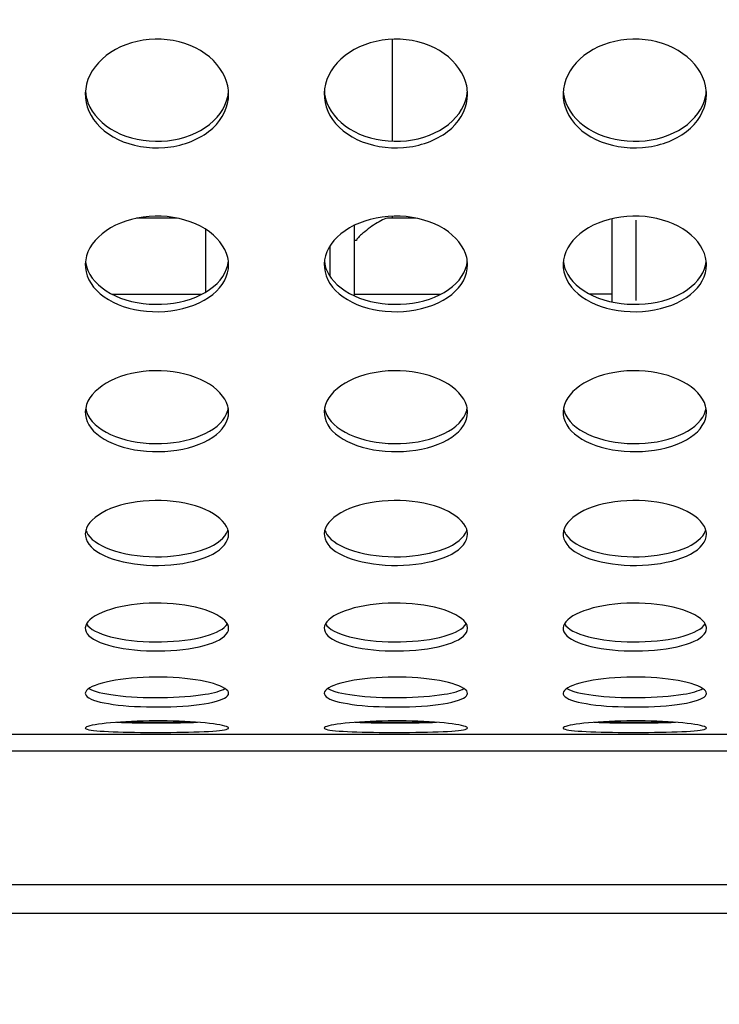
# Model space of a CAD drawing. Units: millimetres. Extents: x -581 to 19108, y 4 to 12957.
# Drawn here: x 7551 to 7697, y 1629 to 1835 of the extents above; entities that cross this region are included whole.
import ezdxf

# ---------------------------------------------------------------- set-up
doc = ezdxf.new("R2010")
doc.units = ezdxf.units.MM
doc.header["$MEASUREMENT"] = 0
doc.styles.get("Standard").update_dxf_attribs({"font": 'square721_bt_roman.ttf'})
doc.dimstyles.get("Standard").update_dxf_attribs({"dimtxt": 200, "dimasz": 100, "dimexe": 0.18, "dimexo": 0.0625, "dimgap": 40, "dimtad": 1, "dimdec": 0, "dimlfac": 0.1, "dimrnd": 5, "dimzin": 0, "dimdsep": 46, "dimtxsty": 'Standard', "dimcen": 0.09, "dimse1": 1, "dimse2": 1, "dimadec": 0, "dimazin": 0, "dimtfac": 1, "dimtdec": 0, "dimtofl": 0, "dimtmove": 0, "dimatfit": 3, "dimfxl": 1, "dimtolj": 1, "dimtzin": 0, "dimarcsym": 0})

# ---------------------------------------------------------------- blocks, each defined once
blk = doc.blocks.new('*D6')
at = {"color": 0, "lineweight": -2, "transparency": 16777216}
blk.add_line((-108.48, 4369.5), (-108.48, 207.2), dxfattribs=at)
at = {"color": 0, "transparency": 16777216}
for points in [[(-141.82, 4369.5), (-75.15, 4369.5), (-108.48, 4569.5)], [(-141.82, 207.2), (-75.15, 207.2), (-108.48, 7.2)]]:
    blk.add_solid(points, dxfattribs=at)
at = {"layer": 'Defpoints', "color": 0, "transparency": 16777216}
for p in [(8081.09, 4569.5), (-108.48, 7.2), (8314, 7.2)]:
    blk.add_point(p, dxfattribs=at)
at = {"color": 0, "transparency": 16777216, "insert": (-360.3, 2288.35), "char_height": 300, "attachment_point": 5, "rotation": 90}
blk.add_mtext('\\A1;455', dxfattribs=at)

msp = doc.modelspace()

# ---------------------------------------------------------------- linework, layer by layer
for p, q in [((7628.57, 1831.35), (7628.58, 1809.98)), ((7628.58, 1794.3), (7628.58, 1793.9)), ((7583.59, 1793.88), (7575.07, 1793.88)), ((7620.58, 1792.35), (7620.59, 1777.62)), ((7633.48, 1793.9), (7627.9, 1793.9)), ((7674.59, 1776.32), (7674.58, 1793.77)), ((7679.58, 1793.44), (7679.59, 1776.63)), ((7589.59, 1778.41), (7589.58, 1791.51)), ((7621.08, 1789.18), (7620.58, 1789.18)), ((7615.58, 1781.95), (7615.58, 1787.78)), ((7588.63, 1777.88), (7570.06, 1777.88)), ((7638.68, 1777.91), (7620.59, 1777.9)), ((7674.59, 1777.92), (7669.97, 1777.92)), ((7586.66, 1688.25), (7572.02, 1688.25)), ((7636.66, 1688.25), (7622.02, 1688.25)), ((7686.66, 1688.25), (7672.02, 1688.25)), ((7529.34, 1685.84), (7579.34, 1685.84)), ((7579.34, 1685.83), (7579.34, 1685.84)), ((7579.34, 1685.83), (7629.34, 1685.83)), ((7629.34, 1685.84), (7629.34, 1685.83)), ((7629.34, 1685.84), (7679.34, 1685.84)), ((7679.34, 1685.83), (7679.34, 1685.84)), ((7679.34, 1685.83), (7729.34, 1685.83)), ((7791.26, 1682.25), (7317.41, 1682.25)), ((7791.16, 1654.25), (7315.51, 1654.25)), ((7817.08, 1648.25), (7285.09, 1648.25))]:
    msp.add_line(p, q)
msp.add_ellipse((7620.58, 1785.94), major_axis=(-8, 0), ratio=0.406561, start_param=4.650139, end_param=4.712498)
for points, knots in [([(7594.34, 1819.79), (7594.34, 1817.22), (7593.15, 1814.7), (7591.03, 1812.74), (7588.83, 1810.71), (7585.65, 1809.3), (7582.22, 1808.81), (7578.87, 1808.33), (7575.31, 1808.72), (7572.3, 1809.89), (7569.3, 1811.06), (7566.87, 1813.02), (7565.54, 1815.36), (7564.21, 1817.69), (7563.98, 1820.39), (7564.9, 1822.89), (7565.82, 1825.39), (7567.88, 1827.66), (7570.63, 1829.19), (7573.4, 1830.72), (7576.85, 1831.5), (7580.24, 1831.34), (7583.62, 1831.18), (7586.92, 1830.09), (7589.42, 1828.32), (7591.93, 1826.55), (7593.63, 1824.12), (7594.16, 1821.56), (7594.28, 1820.98), (7594.34, 1820.38), (7594.34, 1819.79)], [-3.141593, -3.141593, -3.141593, -3.141593, -2.464498, -2.464498, -2.464498, -1.763737, -1.763737, -1.763737, -1.08251, -1.08251, -1.08251, -0.402851, -0.402851, -0.402851, 0.274425, 0.274425, 0.274425, 0.95158, 0.95158, 0.95158, 1.630961, 1.630961, 1.630961, 2.308157, 2.308157, 2.308157, 2.985654, 2.985654, 2.985654, 3.141593, 3.141593, 3.141593, 3.141593]), ([(7644.34, 1819.79), (7644.34, 1817.22), (7643.15, 1814.7), (7641.03, 1812.74), (7638.83, 1810.71), (7635.65, 1809.3), (7632.22, 1808.81), (7628.87, 1808.33), (7625.31, 1808.72), (7622.3, 1809.89), (7619.3, 1811.06), (7616.87, 1813.02), (7615.54, 1815.36), (7614.21, 1817.69), (7613.98, 1820.39), (7614.9, 1822.89), (7615.82, 1825.39), (7617.88, 1827.66), (7620.63, 1829.19), (7623.4, 1830.72), (7626.85, 1831.5), (7630.24, 1831.34), (7633.62, 1831.18), (7636.92, 1830.09), (7639.42, 1828.32), (7641.93, 1826.55), (7643.63, 1824.12), (7644.16, 1821.56), (7644.28, 1820.98), (7644.34, 1820.38), (7644.34, 1819.79)], [-3.141593, -3.141593, -3.141593, -3.141593, -2.464498, -2.464498, -2.464498, -1.763737, -1.763737, -1.763737, -1.08251, -1.08251, -1.08251, -0.402851, -0.402851, -0.402851, 0.274425, 0.274425, 0.274425, 0.95158, 0.95158, 0.95158, 1.630961, 1.630961, 1.630961, 2.308157, 2.308157, 2.308157, 2.985654, 2.985654, 2.985654, 3.141593, 3.141593, 3.141593, 3.141593]), ([(7694.34, 1819.79), (7694.34, 1817.22), (7693.15, 1814.7), (7691.03, 1812.74), (7688.83, 1810.71), (7685.65, 1809.3), (7682.22, 1808.81), (7678.87, 1808.33), (7675.31, 1808.72), (7672.3, 1809.89), (7669.3, 1811.06), (7666.87, 1813.02), (7665.54, 1815.36), (7664.21, 1817.69), (7663.98, 1820.39), (7664.9, 1822.89), (7665.82, 1825.39), (7667.88, 1827.66), (7670.63, 1829.19), (7673.4, 1830.72), (7676.85, 1831.5), (7680.24, 1831.34), (7683.62, 1831.18), (7686.92, 1830.09), (7689.42, 1828.32), (7691.93, 1826.55), (7693.63, 1824.12), (7694.16, 1821.56), (7694.28, 1820.98), (7694.34, 1820.38), (7694.34, 1819.79)], [-3.141593, -3.141593, -3.141593, -3.141593, -2.464498, -2.464498, -2.464498, -1.763737, -1.763737, -1.763737, -1.08251, -1.08251, -1.08251, -0.402851, -0.402851, -0.402851, 0.274425, 0.274425, 0.274425, 0.95158, 0.95158, 0.95158, 1.630961, 1.630961, 1.630961, 2.308157, 2.308157, 2.308157, 2.985654, 2.985654, 2.985654, 3.141593, 3.141593, 3.141593, 3.141593]), ([(7564.37, 1820.45), (7564.43, 1819.63), (7564.61, 1818.82), (7564.9, 1818.03), (7565.83, 1815.59), (7567.89, 1813.44), (7570.65, 1812), (7573.42, 1810.55), (7576.88, 1809.84), (7580.28, 1809.99), (7583.66, 1810.14), (7586.96, 1811.16), (7589.46, 1812.85), (7591.96, 1814.53), (7593.65, 1816.87), (7594.16, 1819.38), (7594.24, 1819.73), (7594.29, 1820.09), (7594.31, 1820.45)], [0.057624, 0.057624, 0.057624, 0.057624, 0.275547, 0.275547, 0.275547, 0.953014, 0.953014, 0.953014, 1.633263, 1.633263, 1.633263, 2.311175, 2.311175, 2.311175, 2.988799, 2.988799, 2.988799, 3.083968, 3.083968, 3.083968, 3.083968]), ([(7614.37, 1820.45), (7614.43, 1819.63), (7614.61, 1818.82), (7614.9, 1818.03), (7615.83, 1815.59), (7617.89, 1813.44), (7620.65, 1812), (7623.42, 1810.55), (7626.88, 1809.84), (7630.28, 1809.99), (7633.66, 1810.14), (7636.96, 1811.16), (7639.46, 1812.85), (7641.96, 1814.53), (7643.65, 1816.87), (7644.16, 1819.38), (7644.24, 1819.73), (7644.29, 1820.09), (7644.31, 1820.45)], [0.057624, 0.057624, 0.057624, 0.057624, 0.275547, 0.275547, 0.275547, 0.953014, 0.953014, 0.953014, 1.633263, 1.633263, 1.633263, 2.311175, 2.311175, 2.311175, 2.988799, 2.988799, 2.988799, 3.083968, 3.083968, 3.083968, 3.083968]), ([(7664.37, 1820.45), (7664.43, 1819.63), (7664.61, 1818.82), (7664.9, 1818.03), (7665.83, 1815.59), (7667.89, 1813.44), (7670.65, 1812), (7673.42, 1810.55), (7676.88, 1809.84), (7680.28, 1809.99), (7683.66, 1810.14), (7686.96, 1811.16), (7689.46, 1812.85), (7691.96, 1814.53), (7693.65, 1816.87), (7694.16, 1819.38), (7694.24, 1819.73), (7694.29, 1820.09), (7694.31, 1820.45)], [0.057624, 0.057624, 0.057624, 0.057624, 0.275547, 0.275547, 0.275547, 0.953014, 0.953014, 0.953014, 1.633263, 1.633263, 1.633263, 2.311175, 2.311175, 2.311175, 2.988799, 2.988799, 2.988799, 3.083968, 3.083968, 3.083968, 3.083968]), ([(7594.34, 1784.08), (7594.34, 1781.82), (7593.15, 1779.6), (7591.03, 1777.89), (7588.83, 1776.12), (7585.65, 1774.89), (7582.22, 1774.46), (7578.87, 1774.04), (7575.31, 1774.38), (7572.3, 1775.4), (7569.3, 1776.43), (7566.87, 1778.13), (7565.54, 1780.19), (7564.21, 1782.23), (7563.98, 1784.61), (7564.9, 1786.81), (7565.82, 1789.01), (7567.88, 1791.02), (7570.63, 1792.38), (7573.4, 1793.74), (7576.85, 1794.43), (7580.24, 1794.29), (7583.62, 1794.15), (7586.92, 1793.18), (7589.42, 1791.61), (7591.93, 1790.04), (7593.63, 1787.89), (7594.16, 1785.64), (7594.28, 1785.12), (7594.34, 1784.6), (7594.34, 1784.08)], [-3.141593, -3.141593, -3.141593, -3.141593, -2.464498, -2.464498, -2.464498, -1.763737, -1.763737, -1.763737, -1.08251, -1.08251, -1.08251, -0.402851, -0.402851, -0.402851, 0.274425, 0.274425, 0.274425, 0.95158, 0.95158, 0.95158, 1.630961, 1.630961, 1.630961, 2.308157, 2.308157, 2.308157, 2.985654, 2.985654, 2.985654, 3.141593, 3.141593, 3.141593, 3.141593]), ([(7644.34, 1784.08), (7644.34, 1781.82), (7643.15, 1779.6), (7641.03, 1777.89), (7638.83, 1776.12), (7635.65, 1774.89), (7632.22, 1774.46), (7628.87, 1774.04), (7625.31, 1774.38), (7622.3, 1775.4), (7619.3, 1776.43), (7616.87, 1778.13), (7615.54, 1780.19), (7614.21, 1782.23), (7613.98, 1784.61), (7614.9, 1786.81), (7615.82, 1789.01), (7617.88, 1791.02), (7620.63, 1792.38), (7623.4, 1793.74), (7626.85, 1794.43), (7630.24, 1794.29), (7633.62, 1794.15), (7636.92, 1793.18), (7639.42, 1791.61), (7641.93, 1790.04), (7643.63, 1787.89), (7644.16, 1785.64), (7644.28, 1785.12), (7644.34, 1784.6), (7644.34, 1784.08)], [-3.141593, -3.141593, -3.141593, -3.141593, -2.464498, -2.464498, -2.464498, -1.763737, -1.763737, -1.763737, -1.08251, -1.08251, -1.08251, -0.402851, -0.402851, -0.402851, 0.274425, 0.274425, 0.274425, 0.95158, 0.95158, 0.95158, 1.630961, 1.630961, 1.630961, 2.308157, 2.308157, 2.308157, 2.985654, 2.985654, 2.985654, 3.141593, 3.141593, 3.141593, 3.141593]), ([(7694.34, 1784.08), (7694.34, 1781.82), (7693.15, 1779.6), (7691.03, 1777.89), (7688.83, 1776.12), (7685.65, 1774.89), (7682.22, 1774.46), (7678.87, 1774.04), (7675.31, 1774.38), (7672.3, 1775.4), (7669.3, 1776.43), (7666.87, 1778.13), (7665.54, 1780.19), (7664.21, 1782.23), (7663.98, 1784.61), (7664.9, 1786.81), (7665.82, 1789.01), (7667.88, 1791.02), (7670.63, 1792.38), (7673.4, 1793.74), (7676.85, 1794.43), (7680.24, 1794.29), (7683.62, 1794.15), (7686.92, 1793.18), (7689.42, 1791.61), (7691.93, 1790.04), (7693.63, 1787.89), (7694.16, 1785.64), (7694.28, 1785.12), (7694.34, 1784.6), (7694.34, 1784.08)], [-3.141593, -3.141593, -3.141593, -3.141593, -2.464498, -2.464498, -2.464498, -1.763737, -1.763737, -1.763737, -1.08251, -1.08251, -1.08251, -0.402851, -0.402851, -0.402851, 0.274425, 0.274425, 0.274425, 0.95158, 0.95158, 0.95158, 1.630961, 1.630961, 1.630961, 2.308157, 2.308157, 2.308157, 2.985654, 2.985654, 2.985654, 3.141593, 3.141593, 3.141593, 3.141593]), ([(7627.9, 1793.9), (7627.53, 1793.9), (7627.04, 1793.74), (7625.63, 1793.08), (7624.55, 1792.37), (7623.05, 1791.22), (7622.56, 1790.82), (7621.9, 1790.24), (7621.69, 1790.05), (7621.41, 1789.75), (7621.32, 1789.66), (7621.2, 1789.5), (7621.17, 1789.44), (7621.11, 1789.32), (7621.08, 1789.26), (7621.08, 1789.18)], [5.025743, 5.025743, 5.025743, 5.025743, 5.305403, 5.305403, 5.785228, 5.785228, 6.02514, 6.02514, 6.145096, 6.145096, 6.205075, 6.205075, 6.235064, 6.235064, 6.261496, 6.261496, 6.261496, 6.261496]), ([(7564.39, 1784.83), (7564.46, 1784.16), (7564.63, 1783.51), (7564.9, 1782.88), (7565.83, 1780.74), (7567.89, 1778.85), (7570.65, 1777.59), (7573.42, 1776.33), (7576.88, 1775.71), (7580.28, 1775.84), (7583.66, 1775.98), (7586.96, 1776.86), (7589.46, 1778.33), (7591.96, 1779.8), (7593.65, 1781.85), (7594.16, 1784.06), (7594.22, 1784.31), (7594.27, 1784.57), (7594.3, 1784.83)], [0.074756, 0.074756, 0.074756, 0.074756, 0.275547, 0.275547, 0.275547, 0.953014, 0.953014, 0.953014, 1.633263, 1.633263, 1.633263, 2.311175, 2.311175, 2.311175, 2.988799, 2.988799, 2.988799, 3.066836, 3.066836, 3.066836, 3.066836]), ([(7614.39, 1784.83), (7614.46, 1784.16), (7614.63, 1783.51), (7614.9, 1782.88), (7615.83, 1780.74), (7617.89, 1778.85), (7620.65, 1777.59), (7623.42, 1776.33), (7626.88, 1775.71), (7630.28, 1775.84), (7633.66, 1775.98), (7636.96, 1776.86), (7639.46, 1778.33), (7641.96, 1779.8), (7643.65, 1781.85), (7644.16, 1784.06), (7644.22, 1784.31), (7644.27, 1784.57), (7644.3, 1784.83)], [0.074756, 0.074756, 0.074756, 0.074756, 0.275547, 0.275547, 0.275547, 0.953014, 0.953014, 0.953014, 1.633263, 1.633263, 1.633263, 2.311175, 2.311175, 2.311175, 2.988799, 2.988799, 2.988799, 3.066836, 3.066836, 3.066836, 3.066836]), ([(7664.39, 1784.83), (7664.46, 1784.16), (7664.63, 1783.51), (7664.9, 1782.88), (7665.83, 1780.74), (7667.89, 1778.85), (7670.65, 1777.59), (7673.42, 1776.33), (7676.88, 1775.71), (7680.28, 1775.84), (7683.66, 1775.98), (7686.96, 1776.86), (7689.46, 1778.33), (7691.96, 1779.8), (7693.65, 1781.85), (7694.16, 1784.06), (7694.22, 1784.31), (7694.27, 1784.57), (7694.3, 1784.83)], [0.074756, 0.074756, 0.074756, 0.074756, 0.275547, 0.275547, 0.275547, 0.953014, 0.953014, 0.953014, 1.633263, 1.633263, 1.633263, 2.311175, 2.311175, 2.311175, 2.988799, 2.988799, 2.988799, 3.066836, 3.066836, 3.066836, 3.066836]), ([(7594.34, 1753.21), (7594.34, 1751.29), (7593.15, 1749.42), (7591.03, 1747.99), (7588.83, 1746.5), (7585.65, 1745.47), (7582.22, 1745.12), (7578.87, 1744.77), (7575.31, 1745.05), (7572.3, 1745.9), (7569.3, 1746.76), (7566.87, 1748.19), (7565.54, 1749.92), (7564.21, 1751.64), (7563.98, 1753.65), (7564.9, 1755.52), (7565.82, 1757.39), (7567.88, 1759.11), (7570.63, 1760.27), (7573.4, 1761.44), (7576.85, 1762.03), (7580.24, 1761.91), (7583.62, 1761.79), (7586.92, 1760.96), (7589.42, 1759.62), (7591.93, 1758.27), (7593.63, 1756.44), (7594.16, 1754.53), (7594.28, 1754.09), (7594.34, 1753.65), (7594.34, 1753.21)], [-3.141593, -3.141593, -3.141593, -3.141593, -2.464498, -2.464498, -2.464498, -1.763737, -1.763737, -1.763737, -1.08251, -1.08251, -1.08251, -0.402851, -0.402851, -0.402851, 0.274425, 0.274425, 0.274425, 0.95158, 0.95158, 0.95158, 1.630961, 1.630961, 1.630961, 2.308157, 2.308157, 2.308157, 2.985654, 2.985654, 2.985654, 3.141593, 3.141593, 3.141593, 3.141593]), ([(7644.34, 1753.21), (7644.34, 1751.29), (7643.15, 1749.42), (7641.03, 1747.99), (7638.83, 1746.5), (7635.65, 1745.47), (7632.22, 1745.12), (7628.87, 1744.77), (7625.31, 1745.05), (7622.3, 1745.9), (7619.3, 1746.76), (7616.87, 1748.19), (7615.54, 1749.92), (7614.21, 1751.64), (7613.98, 1753.65), (7614.9, 1755.52), (7615.82, 1757.39), (7617.88, 1759.11), (7620.63, 1760.27), (7623.4, 1761.44), (7626.85, 1762.03), (7630.24, 1761.91), (7633.62, 1761.79), (7636.92, 1760.96), (7639.42, 1759.62), (7641.93, 1758.27), (7643.63, 1756.44), (7644.16, 1754.53), (7644.28, 1754.09), (7644.34, 1753.65), (7644.34, 1753.21)], [-3.141593, -3.141593, -3.141593, -3.141593, -2.464498, -2.464498, -2.464498, -1.763737, -1.763737, -1.763737, -1.08251, -1.08251, -1.08251, -0.402851, -0.402851, -0.402851, 0.274425, 0.274425, 0.274425, 0.95158, 0.95158, 0.95158, 1.630961, 1.630961, 1.630961, 2.308157, 2.308157, 2.308157, 2.985654, 2.985654, 2.985654, 3.141593, 3.141593, 3.141593, 3.141593]), ([(7694.34, 1753.21), (7694.34, 1751.29), (7693.15, 1749.42), (7691.03, 1747.99), (7688.83, 1746.5), (7685.65, 1745.47), (7682.22, 1745.12), (7678.87, 1744.77), (7675.31, 1745.05), (7672.3, 1745.9), (7669.3, 1746.76), (7666.87, 1748.19), (7665.54, 1749.92), (7664.21, 1751.64), (7663.98, 1753.65), (7664.9, 1755.52), (7665.82, 1757.39), (7667.88, 1759.11), (7670.63, 1760.27), (7673.4, 1761.44), (7676.85, 1762.03), (7680.24, 1761.91), (7683.62, 1761.79), (7686.92, 1760.96), (7689.42, 1759.62), (7691.93, 1758.27), (7693.63, 1756.44), (7694.16, 1754.53), (7694.28, 1754.09), (7694.34, 1753.65), (7694.34, 1753.21)], [-3.141593, -3.141593, -3.141593, -3.141593, -2.464498, -2.464498, -2.464498, -1.763737, -1.763737, -1.763737, -1.08251, -1.08251, -1.08251, -0.402851, -0.402851, -0.402851, 0.274425, 0.274425, 0.274425, 0.95158, 0.95158, 0.95158, 1.630961, 1.630961, 1.630961, 2.308157, 2.308157, 2.308157, 2.985654, 2.985654, 2.985654, 3.141593, 3.141593, 3.141593, 3.141593]), ([(7564.42, 1754.04), (7564.5, 1753.54), (7564.66, 1753.05), (7564.9, 1752.58), (7565.83, 1750.77), (7567.89, 1749.19), (7570.65, 1748.14), (7573.42, 1747.08), (7576.88, 1746.56), (7580.28, 1746.68), (7583.66, 1746.79), (7586.96, 1747.53), (7589.46, 1748.76), (7591.96, 1749.99), (7593.65, 1751.71), (7594.16, 1753.58), (7594.21, 1753.73), (7594.24, 1753.88), (7594.27, 1754.04)], [0.097782, 0.097782, 0.097782, 0.097782, 0.275547, 0.275547, 0.275547, 0.953014, 0.953014, 0.953014, 1.633263, 1.633263, 1.633263, 2.311175, 2.311175, 2.311175, 2.988799, 2.988799, 2.988799, 3.04381, 3.04381, 3.04381, 3.04381]), ([(7614.42, 1754.04), (7614.5, 1753.54), (7614.66, 1753.05), (7614.9, 1752.58), (7615.83, 1750.77), (7617.89, 1749.19), (7620.65, 1748.14), (7623.42, 1747.08), (7626.88, 1746.56), (7630.28, 1746.68), (7633.66, 1746.79), (7636.96, 1747.53), (7639.46, 1748.76), (7641.96, 1749.99), (7643.65, 1751.71), (7644.16, 1753.58), (7644.21, 1753.73), (7644.24, 1753.88), (7644.27, 1754.04)], [0.097782, 0.097782, 0.097782, 0.097782, 0.275547, 0.275547, 0.275547, 0.953014, 0.953014, 0.953014, 1.633263, 1.633263, 1.633263, 2.311175, 2.311175, 2.311175, 2.988799, 2.988799, 2.988799, 3.04381, 3.04381, 3.04381, 3.04381]), ([(7664.42, 1754.04), (7664.5, 1753.54), (7664.66, 1753.05), (7664.9, 1752.58), (7665.83, 1750.77), (7667.89, 1749.19), (7670.65, 1748.14), (7673.42, 1747.08), (7676.88, 1746.56), (7680.28, 1746.68), (7683.66, 1746.79), (7686.96, 1747.53), (7689.46, 1748.76), (7691.96, 1749.99), (7693.65, 1751.71), (7694.16, 1753.58), (7694.21, 1753.73), (7694.24, 1753.88), (7694.27, 1754.04)], [0.097782, 0.097782, 0.097782, 0.097782, 0.275547, 0.275547, 0.275547, 0.953014, 0.953014, 0.953014, 1.633263, 1.633263, 1.633263, 2.311175, 2.311175, 2.311175, 2.988799, 2.988799, 2.988799, 3.04381, 3.04381, 3.04381, 3.04381]), ([(7594.34, 1727.69), (7594.34, 1726.16), (7593.15, 1724.67), (7591.03, 1723.53), (7588.83, 1722.35), (7585.65, 1721.55), (7582.22, 1721.27), (7578.87, 1720.99), (7575.31, 1721.21), (7572.3, 1721.89), (7569.3, 1722.56), (7566.87, 1723.69), (7565.54, 1725.06), (7564.21, 1726.43), (7563.98, 1728.05), (7564.9, 1729.55), (7565.82, 1731.06), (7567.88, 1732.46), (7570.63, 1733.41), (7573.4, 1734.36), (7576.85, 1734.84), (7580.24, 1734.74), (7583.62, 1734.64), (7586.92, 1733.96), (7589.42, 1732.87), (7591.93, 1731.78), (7593.63, 1730.29), (7594.16, 1728.75), (7594.28, 1728.4), (7594.34, 1728.05), (7594.34, 1727.69)], [-3.141593, -3.141593, -3.141593, -3.141593, -2.464498, -2.464498, -2.464498, -1.763737, -1.763737, -1.763737, -1.08251, -1.08251, -1.08251, -0.402851, -0.402851, -0.402851, 0.274425, 0.274425, 0.274425, 0.95158, 0.95158, 0.95158, 1.630961, 1.630961, 1.630961, 2.308157, 2.308157, 2.308157, 2.985654, 2.985654, 2.985654, 3.141593, 3.141593, 3.141593, 3.141593]), ([(7644.34, 1727.69), (7644.34, 1726.16), (7643.15, 1724.67), (7641.03, 1723.53), (7638.83, 1722.35), (7635.65, 1721.55), (7632.22, 1721.27), (7628.87, 1720.99), (7625.31, 1721.21), (7622.3, 1721.89), (7619.3, 1722.56), (7616.87, 1723.69), (7615.54, 1725.06), (7614.21, 1726.43), (7613.98, 1728.05), (7614.9, 1729.55), (7615.82, 1731.06), (7617.88, 1732.46), (7620.63, 1733.41), (7623.4, 1734.36), (7626.85, 1734.84), (7630.24, 1734.74), (7633.62, 1734.64), (7636.92, 1733.96), (7639.42, 1732.87), (7641.93, 1731.78), (7643.63, 1730.29), (7644.16, 1728.75), (7644.28, 1728.4), (7644.34, 1728.05), (7644.34, 1727.69)], [-3.141593, -3.141593, -3.141593, -3.141593, -2.464498, -2.464498, -2.464498, -1.763737, -1.763737, -1.763737, -1.08251, -1.08251, -1.08251, -0.402851, -0.402851, -0.402851, 0.274425, 0.274425, 0.274425, 0.95158, 0.95158, 0.95158, 1.630961, 1.630961, 1.630961, 2.308157, 2.308157, 2.308157, 2.985654, 2.985654, 2.985654, 3.141593, 3.141593, 3.141593, 3.141593]), ([(7694.34, 1727.69), (7694.34, 1726.16), (7693.15, 1724.67), (7691.03, 1723.53), (7688.83, 1722.35), (7685.65, 1721.55), (7682.22, 1721.27), (7678.87, 1720.99), (7675.31, 1721.21), (7672.3, 1721.89), (7669.3, 1722.56), (7666.87, 1723.69), (7665.54, 1725.06), (7664.21, 1726.43), (7663.98, 1728.05), (7664.9, 1729.55), (7665.82, 1731.06), (7667.88, 1732.46), (7670.63, 1733.41), (7673.4, 1734.36), (7676.85, 1734.84), (7680.24, 1734.74), (7683.62, 1734.64), (7686.92, 1733.96), (7689.42, 1732.87), (7691.93, 1731.78), (7693.63, 1730.29), (7694.16, 1728.75), (7694.28, 1728.4), (7694.34, 1728.05), (7694.34, 1727.69)], [-3.141593, -3.141593, -3.141593, -3.141593, -2.464498, -2.464498, -2.464498, -1.763737, -1.763737, -1.763737, -1.08251, -1.08251, -1.08251, -0.402851, -0.402851, -0.402851, 0.274425, 0.274425, 0.274425, 0.95158, 0.95158, 0.95158, 1.630961, 1.630961, 1.630961, 2.308157, 2.308157, 2.308157, 2.985654, 2.985654, 2.985654, 3.141593, 3.141593, 3.141593, 3.141593]), ([(7564.47, 1728.59), (7564.57, 1728.27), (7564.71, 1727.96), (7564.9, 1727.65), (7565.83, 1726.21), (7567.89, 1724.96), (7570.65, 1724.13), (7573.42, 1723.3), (7576.88, 1722.89), (7580.28, 1722.98), (7583.66, 1723.07), (7586.96, 1723.65), (7589.46, 1724.62), (7591.96, 1725.59), (7593.65, 1726.96), (7594.16, 1728.45), (7594.18, 1728.5), (7594.19, 1728.54), (7594.21, 1728.59)], [0.131771, 0.131771, 0.131771, 0.131771, 0.275547, 0.275547, 0.275547, 0.953014, 0.953014, 0.953014, 1.633263, 1.633263, 1.633263, 2.311175, 2.311175, 2.311175, 2.988799, 2.988799, 2.988799, 3.009822, 3.009822, 3.009822, 3.009822]), ([(7614.47, 1728.59), (7614.57, 1728.27), (7614.71, 1727.96), (7614.9, 1727.65), (7615.83, 1726.21), (7617.89, 1724.96), (7620.65, 1724.13), (7623.42, 1723.3), (7626.88, 1722.89), (7630.28, 1722.98), (7633.66, 1723.07), (7636.96, 1723.65), (7639.46, 1724.62), (7641.96, 1725.59), (7643.65, 1726.96), (7644.16, 1728.45), (7644.18, 1728.5), (7644.19, 1728.54), (7644.21, 1728.59)], [0.131771, 0.131771, 0.131771, 0.131771, 0.275547, 0.275547, 0.275547, 0.953014, 0.953014, 0.953014, 1.633263, 1.633263, 1.633263, 2.311175, 2.311175, 2.311175, 2.988799, 2.988799, 2.988799, 3.009822, 3.009822, 3.009822, 3.009822]), ([(7664.47, 1728.59), (7664.57, 1728.27), (7664.71, 1727.96), (7664.9, 1727.65), (7665.83, 1726.21), (7667.89, 1724.96), (7670.65, 1724.13), (7673.42, 1723.3), (7676.88, 1722.89), (7680.28, 1722.98), (7683.66, 1723.07), (7686.96, 1723.65), (7689.46, 1724.62), (7691.96, 1725.59), (7693.65, 1726.96), (7694.16, 1728.45), (7694.18, 1728.5), (7694.19, 1728.54), (7694.21, 1728.59)], [0.131771, 0.131771, 0.131771, 0.131771, 0.275547, 0.275547, 0.275547, 0.953014, 0.953014, 0.953014, 1.633263, 1.633263, 1.633263, 2.311175, 2.311175, 2.311175, 2.988799, 2.988799, 2.988799, 3.009822, 3.009822, 3.009822, 3.009822]), ([(7594.34, 1707.96), (7594.34, 1706.83), (7593.15, 1705.75), (7591.03, 1704.93), (7588.83, 1704.08), (7585.65, 1703.51), (7582.22, 1703.31), (7578.87, 1703.11), (7575.31, 1703.27), (7572.3, 1703.75), (7569.3, 1704.23), (7566.87, 1705.04), (7565.54, 1706.04), (7564.21, 1707.04), (7563.98, 1708.22), (7564.9, 1709.34), (7565.82, 1710.47), (7567.88, 1711.51), (7570.63, 1712.23), (7573.4, 1712.95), (7576.85, 1713.32), (7580.24, 1713.24), (7583.62, 1713.17), (7586.92, 1712.65), (7589.42, 1711.83), (7591.93, 1711), (7593.63, 1709.89), (7594.16, 1708.75), (7594.28, 1708.49), (7594.34, 1708.22), (7594.34, 1707.96)], [-3.141593, -3.141593, -3.141593, -3.141593, -2.464498, -2.464498, -2.464498, -1.763737, -1.763737, -1.763737, -1.08251, -1.08251, -1.08251, -0.402851, -0.402851, -0.402851, 0.274425, 0.274425, 0.274425, 0.95158, 0.95158, 0.95158, 1.630961, 1.630961, 1.630961, 2.308157, 2.308157, 2.308157, 2.985654, 2.985654, 2.985654, 3.141593, 3.141593, 3.141593, 3.141593]), ([(7644.34, 1707.96), (7644.34, 1706.83), (7643.15, 1705.75), (7641.03, 1704.93), (7638.83, 1704.08), (7635.65, 1703.51), (7632.22, 1703.31), (7628.87, 1703.11), (7625.31, 1703.27), (7622.3, 1703.75), (7619.3, 1704.23), (7616.87, 1705.04), (7615.54, 1706.04), (7614.21, 1707.04), (7613.98, 1708.22), (7614.9, 1709.34), (7615.82, 1710.47), (7617.88, 1711.51), (7620.63, 1712.23), (7623.4, 1712.95), (7626.85, 1713.32), (7630.24, 1713.24), (7633.62, 1713.17), (7636.92, 1712.65), (7639.42, 1711.83), (7641.93, 1711), (7643.63, 1709.89), (7644.16, 1708.75), (7644.28, 1708.49), (7644.34, 1708.22), (7644.34, 1707.96)], [-3.141593, -3.141593, -3.141593, -3.141593, -2.464498, -2.464498, -2.464498, -1.763737, -1.763737, -1.763737, -1.08251, -1.08251, -1.08251, -0.402851, -0.402851, -0.402851, 0.274425, 0.274425, 0.274425, 0.95158, 0.95158, 0.95158, 1.630961, 1.630961, 1.630961, 2.308157, 2.308157, 2.308157, 2.985654, 2.985654, 2.985654, 3.141593, 3.141593, 3.141593, 3.141593]), ([(7694.34, 1707.96), (7694.34, 1706.83), (7693.15, 1705.75), (7691.03, 1704.93), (7688.83, 1704.08), (7685.65, 1703.51), (7682.22, 1703.31), (7678.87, 1703.11), (7675.31, 1703.27), (7672.3, 1703.75), (7669.3, 1704.23), (7666.87, 1705.04), (7665.54, 1706.04), (7664.21, 1707.04), (7663.98, 1708.22), (7664.9, 1709.34), (7665.82, 1710.47), (7667.88, 1711.51), (7670.63, 1712.23), (7673.4, 1712.95), (7676.85, 1713.32), (7680.24, 1713.24), (7683.62, 1713.17), (7686.92, 1712.65), (7689.42, 1711.83), (7691.93, 1711), (7693.63, 1709.89), (7694.16, 1708.75), (7694.28, 1708.49), (7694.34, 1708.22), (7694.34, 1707.96)], [-3.141593, -3.141593, -3.141593, -3.141593, -2.464498, -2.464498, -2.464498, -1.763737, -1.763737, -1.763737, -1.08251, -1.08251, -1.08251, -0.402851, -0.402851, -0.402851, 0.274425, 0.274425, 0.274425, 0.95158, 0.95158, 0.95158, 1.630961, 1.630961, 1.630961, 2.308157, 2.308157, 2.308157, 2.985654, 2.985654, 2.985654, 3.141593, 3.141593, 3.141593, 3.141593]), ([(7564.61, 1708.92), (7564.69, 1708.78), (7564.79, 1708.65), (7564.9, 1708.51), (7565.83, 1707.46), (7567.89, 1706.56), (7570.65, 1705.97), (7573.42, 1705.37), (7576.88, 1705.08), (7580.28, 1705.15), (7583.66, 1705.21), (7586.96, 1705.62), (7589.46, 1706.32), (7591.82, 1706.98), (7593.46, 1707.9), (7594.07, 1708.92)], [0.18963, 0.18963, 0.18963, 0.18963, 0.275547, 0.275547, 0.275547, 0.953014, 0.953014, 0.953014, 1.633263, 1.633263, 1.633263, 2.311175, 2.311175, 2.311175, 2.951962, 2.951962, 2.951962, 2.951962]), ([(7614.61, 1708.92), (7614.69, 1708.78), (7614.79, 1708.65), (7614.9, 1708.51), (7615.83, 1707.46), (7617.89, 1706.56), (7620.65, 1705.97), (7623.42, 1705.37), (7626.88, 1705.08), (7630.28, 1705.15), (7633.66, 1705.21), (7636.96, 1705.62), (7639.46, 1706.32), (7641.82, 1706.98), (7643.46, 1707.9), (7644.07, 1708.92)], [0.18963, 0.18963, 0.18963, 0.18963, 0.275547, 0.275547, 0.275547, 0.953014, 0.953014, 0.953014, 1.633263, 1.633263, 1.633263, 2.311175, 2.311175, 2.311175, 2.951962, 2.951962, 2.951962, 2.951962]), ([(7664.61, 1708.92), (7664.69, 1708.78), (7664.79, 1708.65), (7664.9, 1708.51), (7665.83, 1707.46), (7667.89, 1706.56), (7670.65, 1705.97), (7673.42, 1705.37), (7676.88, 1705.08), (7680.28, 1705.15), (7683.66, 1705.21), (7686.96, 1705.62), (7689.46, 1706.32), (7691.82, 1706.98), (7693.46, 1707.9), (7694.07, 1708.92)], [0.18963, 0.18963, 0.18963, 0.18963, 0.275547, 0.275547, 0.275547, 0.953014, 0.953014, 0.953014, 1.633263, 1.633263, 1.633263, 2.311175, 2.311175, 2.311175, 2.951962, 2.951962, 2.951962, 2.951962]), ([(7594.34, 1694.35), (7594.34, 1693.65), (7593.15, 1692.99), (7591.03, 1692.5), (7588.83, 1691.99), (7585.65, 1691.66), (7582.22, 1691.55), (7578.87, 1691.44), (7575.31, 1691.52), (7572.3, 1691.8), (7569.3, 1692.08), (7566.87, 1692.56), (7565.54, 1693.17), (7564.21, 1693.77), (7563.98, 1694.51), (7564.9, 1695.23), (7565.82, 1695.94), (7567.88, 1696.63), (7570.63, 1697.1), (7573.4, 1697.57), (7576.85, 1697.82), (7580.24, 1697.77), (7583.62, 1697.72), (7586.92, 1697.38), (7589.42, 1696.83), (7591.93, 1696.29), (7593.63, 1695.57), (7594.16, 1694.85), (7594.28, 1694.68), (7594.34, 1694.52), (7594.34, 1694.35)], [-3.141593, -3.141593, -3.141593, -3.141593, -2.464498, -2.464498, -2.464498, -1.763737, -1.763737, -1.763737, -1.08251, -1.08251, -1.08251, -0.402851, -0.402851, -0.402851, 0.274425, 0.274425, 0.274425, 0.95158, 0.95158, 0.95158, 1.630961, 1.630961, 1.630961, 2.308157, 2.308157, 2.308157, 2.985654, 2.985654, 2.985654, 3.141593, 3.141593, 3.141593, 3.141593]), ([(7644.34, 1694.35), (7644.34, 1693.65), (7643.15, 1692.99), (7641.03, 1692.5), (7638.83, 1691.99), (7635.65, 1691.66), (7632.22, 1691.55), (7628.87, 1691.44), (7625.31, 1691.52), (7622.3, 1691.8), (7619.3, 1692.08), (7616.87, 1692.56), (7615.54, 1693.17), (7614.21, 1693.77), (7613.98, 1694.51), (7614.9, 1695.23), (7615.82, 1695.94), (7617.88, 1696.63), (7620.63, 1697.1), (7623.4, 1697.57), (7626.85, 1697.82), (7630.24, 1697.77), (7633.62, 1697.72), (7636.92, 1697.38), (7639.42, 1696.83), (7641.93, 1696.29), (7643.63, 1695.57), (7644.16, 1694.85), (7644.28, 1694.68), (7644.34, 1694.52), (7644.34, 1694.35)], [-3.141593, -3.141593, -3.141593, -3.141593, -2.464498, -2.464498, -2.464498, -1.763737, -1.763737, -1.763737, -1.08251, -1.08251, -1.08251, -0.402851, -0.402851, -0.402851, 0.274425, 0.274425, 0.274425, 0.95158, 0.95158, 0.95158, 1.630961, 1.630961, 1.630961, 2.308157, 2.308157, 2.308157, 2.985654, 2.985654, 2.985654, 3.141593, 3.141593, 3.141593, 3.141593]), ([(7694.34, 1694.35), (7694.34, 1693.65), (7693.15, 1692.99), (7691.03, 1692.5), (7688.83, 1691.99), (7685.65, 1691.66), (7682.22, 1691.55), (7678.87, 1691.44), (7675.31, 1691.52), (7672.3, 1691.8), (7669.3, 1692.08), (7666.87, 1692.56), (7665.54, 1693.17), (7664.21, 1693.77), (7663.98, 1694.51), (7664.9, 1695.23), (7665.82, 1695.94), (7667.88, 1696.63), (7670.63, 1697.1), (7673.4, 1697.57), (7676.85, 1697.82), (7680.24, 1697.77), (7683.62, 1697.72), (7686.92, 1697.38), (7689.42, 1696.83), (7691.93, 1696.29), (7693.63, 1695.57), (7694.16, 1694.85), (7694.28, 1694.68), (7694.34, 1694.52), (7694.34, 1694.35)], [-3.141593, -3.141593, -3.141593, -3.141593, -2.464498, -2.464498, -2.464498, -1.763737, -1.763737, -1.763737, -1.08251, -1.08251, -1.08251, -0.402851, -0.402851, -0.402851, 0.274425, 0.274425, 0.274425, 0.95158, 0.95158, 0.95158, 1.630961, 1.630961, 1.630961, 2.308157, 2.308157, 2.308157, 2.985654, 2.985654, 2.985654, 3.141593, 3.141593, 3.141593, 3.141593]), ([(7565.09, 1695.36), (7566.08, 1694.77), (7568.06, 1694.28), (7570.65, 1693.95), (7573.42, 1693.6), (7576.88, 1693.44), (7580.28, 1693.48), (7583.66, 1693.51), (7586.96, 1693.75), (7589.46, 1694.16), (7591.35, 1694.47), (7592.78, 1694.89), (7593.58, 1695.36)], [0.317565, 0.317565, 0.317565, 0.317565, 0.953014, 0.953014, 0.953014, 1.633263, 1.633263, 1.633263, 2.311175, 2.311175, 2.311175, 2.824028, 2.824028, 2.824028, 2.824028]), ([(7615.09, 1695.36), (7616.08, 1694.77), (7618.06, 1694.28), (7620.65, 1693.95), (7623.42, 1693.6), (7626.88, 1693.44), (7630.28, 1693.48), (7633.66, 1693.51), (7636.96, 1693.75), (7639.46, 1694.16), (7641.35, 1694.47), (7642.78, 1694.89), (7643.58, 1695.36)], [0.317565, 0.317565, 0.317565, 0.317565, 0.953014, 0.953014, 0.953014, 1.633263, 1.633263, 1.633263, 2.311175, 2.311175, 2.311175, 2.824028, 2.824028, 2.824028, 2.824028]), ([(7665.09, 1695.36), (7666.08, 1694.77), (7668.06, 1694.28), (7670.65, 1693.95), (7673.42, 1693.6), (7676.88, 1693.44), (7680.28, 1693.48), (7683.66, 1693.51), (7686.96, 1693.75), (7689.46, 1694.16), (7691.35, 1694.47), (7692.78, 1694.89), (7693.58, 1695.36)], [0.317565, 0.317565, 0.317565, 0.317565, 0.953014, 0.953014, 0.953014, 1.633263, 1.633263, 1.633263, 2.311175, 2.311175, 2.311175, 2.824028, 2.824028, 2.824028, 2.824028]), ([(7594.34, 1687.09), (7594.34, 1686.82), (7593.15, 1686.59), (7591.03, 1686.44), (7588.83, 1686.29), (7585.65, 1686.21), (7582.22, 1686.18), (7578.87, 1686.15), (7575.31, 1686.17), (7572.3, 1686.25), (7569.3, 1686.32), (7566.87, 1686.45), (7565.54, 1686.66), (7564.21, 1686.86), (7563.98, 1687.14), (7564.9, 1687.44), (7565.82, 1687.74), (7567.88, 1688.05), (7570.63, 1688.27), (7573.4, 1688.49), (7576.85, 1688.61), (7580.24, 1688.59), (7583.62, 1688.57), (7586.92, 1688.4), (7589.42, 1688.15), (7591.93, 1687.9), (7593.63, 1687.58), (7594.16, 1687.29), (7594.28, 1687.22), (7594.34, 1687.15), (7594.34, 1687.09)], [-3.141593, -3.141593, -3.141593, -3.141593, -2.464498, -2.464498, -2.464498, -1.763737, -1.763737, -1.763737, -1.08251, -1.08251, -1.08251, -0.402851, -0.402851, -0.402851, 0.274425, 0.274425, 0.274425, 0.95158, 0.95158, 0.95158, 1.630961, 1.630961, 1.630961, 2.308157, 2.308157, 2.308157, 2.985654, 2.985654, 2.985654, 3.141593, 3.141593, 3.141593, 3.141593]), ([(7570.84, 1688.29), (7573.58, 1688.19), (7576.96, 1688.16), (7580.28, 1688.17), (7582.97, 1688.18), (7585.61, 1688.21), (7587.84, 1688.29)], [0.968111, 0.968111, 0.968111, 0.968111, 1.633263, 1.633263, 1.633263, 2.173482, 2.173482, 2.173482, 2.173482]), ([(7644.34, 1687.09), (7644.34, 1686.82), (7643.15, 1686.59), (7641.03, 1686.44), (7638.83, 1686.29), (7635.65, 1686.21), (7632.22, 1686.18), (7628.87, 1686.15), (7625.31, 1686.17), (7622.3, 1686.25), (7619.3, 1686.32), (7616.87, 1686.45), (7615.54, 1686.66), (7614.21, 1686.86), (7613.98, 1687.14), (7614.9, 1687.44), (7615.82, 1687.74), (7617.88, 1688.05), (7620.63, 1688.27), (7623.4, 1688.49), (7626.85, 1688.61), (7630.24, 1688.59), (7633.62, 1688.57), (7636.92, 1688.4), (7639.42, 1688.15), (7641.93, 1687.9), (7643.63, 1687.58), (7644.16, 1687.29), (7644.28, 1687.22), (7644.34, 1687.15), (7644.34, 1687.09)], [-3.141593, -3.141593, -3.141593, -3.141593, -2.464498, -2.464498, -2.464498, -1.763737, -1.763737, -1.763737, -1.08251, -1.08251, -1.08251, -0.402851, -0.402851, -0.402851, 0.274425, 0.274425, 0.274425, 0.95158, 0.95158, 0.95158, 1.630961, 1.630961, 1.630961, 2.308157, 2.308157, 2.308157, 2.985654, 2.985654, 2.985654, 3.141593, 3.141593, 3.141593, 3.141593]), ([(7620.84, 1688.29), (7623.58, 1688.19), (7626.96, 1688.16), (7630.28, 1688.17), (7632.97, 1688.18), (7635.61, 1688.21), (7637.84, 1688.29)], [0.968111, 0.968111, 0.968111, 0.968111, 1.633263, 1.633263, 1.633263, 2.173482, 2.173482, 2.173482, 2.173482]), ([(7694.34, 1687.09), (7694.34, 1686.82), (7693.15, 1686.59), (7691.03, 1686.44), (7688.83, 1686.29), (7685.65, 1686.21), (7682.22, 1686.18), (7678.87, 1686.15), (7675.31, 1686.17), (7672.3, 1686.25), (7669.3, 1686.32), (7666.87, 1686.45), (7665.54, 1686.66), (7664.21, 1686.86), (7663.98, 1687.14), (7664.9, 1687.44), (7665.82, 1687.74), (7667.88, 1688.05), (7670.63, 1688.27), (7673.4, 1688.49), (7676.85, 1688.61), (7680.24, 1688.59), (7683.62, 1688.57), (7686.92, 1688.4), (7689.42, 1688.15), (7691.93, 1687.9), (7693.63, 1687.58), (7694.16, 1687.29), (7694.28, 1687.22), (7694.34, 1687.15), (7694.34, 1687.09)], [-3.141593, -3.141593, -3.141593, -3.141593, -2.464498, -2.464498, -2.464498, -1.763737, -1.763737, -1.763737, -1.08251, -1.08251, -1.08251, -0.402851, -0.402851, -0.402851, 0.274425, 0.274425, 0.274425, 0.95158, 0.95158, 0.95158, 1.630961, 1.630961, 1.630961, 2.308157, 2.308157, 2.308157, 2.985654, 2.985654, 2.985654, 3.141593, 3.141593, 3.141593, 3.141593]), ([(7670.84, 1688.29), (7673.58, 1688.19), (7676.96, 1688.16), (7680.28, 1688.17), (7682.97, 1688.18), (7685.61, 1688.21), (7687.84, 1688.29)], [0.968111, 0.968111, 0.968111, 0.968111, 1.633263, 1.633263, 1.633263, 2.173482, 2.173482, 2.173482, 2.173482])]:
    msp.add_open_spline(points, degree=3, knots=knots)

# ---------------------------------------------------------------- dimensions: what is measured, and where the dimension line sits
dim = msp.add_linear_dim(base=(-108.48, 7.2), p1=(8081.09, 4569.5), p2=(8314, 7.2), angle=90, dimstyle='Standard', override={"dimtxt": 300, "dimasz": 200, "dimgap": 100})
dim.commit()
dim.dimension.update_dxf_attribs({"geometry": '*D6', "text_midpoint": (-360.3, 2288.35)})

doc.saveas('drawing.dxf')
